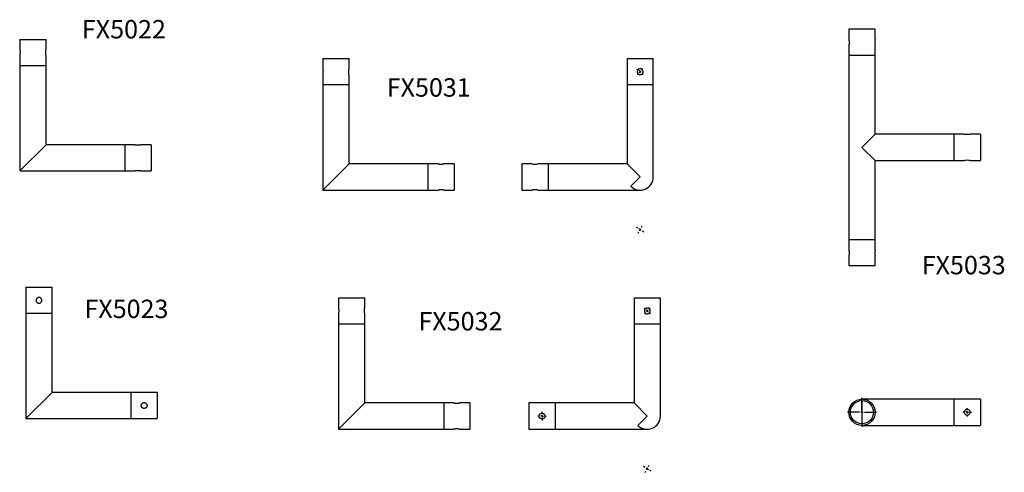
# Model space of a CAD drawing. Units: millimetres. Extents: x 593 to 6562, y 4144 to 7958.
# Drawn here: x 633 to 2505, y 4176 to 5036 of the extents above; entities that cross this region are included whole.
import ezdxf

# ---------------------------------------------------------------- set-up
doc = ezdxf.new("R2010")
doc.units = ezdxf.units.MM
doc.header["$LTSCALE"] = 10
doc.layers.add('COTATION', color=7, linetype='Continuous')
doc.styles.add('SLDTEXTSTYLE0', font='TXT', dxfattribs={"width": 0.75})

# ---------------------------------------------------------------- blocks, each defined once
blk = doc.blocks.new('SW_CENTERMARKSYMBOL_0')
at = {"layer": 'COTATION', "color": 0}
for p, q in [((0, 0), (-1.6, -1.9)), ((0, 0), (1.6, 1.9)), ((3.3, 3.8), (5.3, 6)), ((-3.3, -3.8), (-5.3, -6)), ((-4.3, -297.5), (-6.9, -296)), ((0, -300), (-2.2, -298.8)), ((0, -300), (2.2, -301.2)), ((4.3, -302.5), (6.9, -304))]:
    blk.add_line(p, q, dxfattribs=at)
for radius, start, end in [(265.8, 49.8921, 50.5389), (265.8, 48.8141, 49.3531), (265.8, 48.2751, 48.8141), (265.8, 47.0893, 47.7361), (201.6, 330.2551, 330.9658), (201.6, 331.6765, 332.5293), (201.6, 327.981, 328.8338), (201.6, 329.5445, 330.2551)]:
    blk.add_arc((-175, -200), radius, start, end, dxfattribs=at)
blk = doc.blocks.new('SW_CENTERMARKSYMBOL_1')
at = {"layer": 'COTATION', "color": 0}
for p, q in [((0, 0), (-1.6, -1.9)), ((0, 0), (1.6, 1.9)), ((3.3, 3.8), (5.3, 6)), ((-3.3, -3.8), (-5.3, -6)), ((-4.3, -297.5), (-6.9, -296)), ((0, -300), (-2.2, -298.8)), ((0, -300), (2.2, -301.2)), ((4.3, -302.5), (6.9, -304))]:
    blk.add_line(p, q, dxfattribs=at)
for radius, start, end in [(265.8, 49.8921, 50.5389), (265.8, 48.8141, 49.3531), (265.8, 48.2751, 48.8141), (265.8, 47.0893, 47.7361), (201.6, 330.2551, 330.9658), (201.6, 331.6765, 332.5293), (201.6, 327.981, 328.8338), (201.6, 329.5445, 330.2551)]:
    blk.add_arc((-175, -200), radius, start, end, dxfattribs=at)
blk = doc.blocks.new('SW_CENTERMARKSYMBOL_2')
at = {"layer": 'COTATION', "color": 0}
for p, q in [((-5, 0), (-8, 0)), ((0, 0), (-2.5, 0)), ((0, 5), (0, 8)), ((0, 0), (0, 2.5)), ((0, 0), (0, -2.5)), ((0, 0), (2.5, 0)), ((5, 0), (8, 0)), ((0, -5), (0, -8))]:
    blk.add_line(p, q, dxfattribs=at)
blk = doc.blocks.new('SW_CENTERMARKSYMBOL_3')
at = {"layer": 'COTATION', "color": 0}
for p, q in [((0, 5), (0, 27.5)), ((-5, 0), (-27.5, 0)), ((0, 0), (-2.5, 0)), ((0, 0), (0, 2.5)), ((0, 0), (0, -2.5)), ((0, 0), (2.5, 0)), ((5, 0), (27.5, 0)), ((0, -5), (0, -27.5))]:
    blk.add_line(p, q, dxfattribs=at)
blk = doc.blocks.new('SW_CENTERMARKSYMBOL_4')
at = {"layer": 'COTATION', "color": 0}
for p, q in [((-5, 0), (-8, 0)), ((0, 0), (-2.5, 0)), ((0, 5), (0, 8)), ((0, 0), (0, 2.5)), ((0, 0), (0, -2.5)), ((0, 0), (2.5, 0)), ((5, 0), (8, 0)), ((0, -5), (0, -8))]:
    blk.add_line(p, q, dxfattribs=at)

msp = doc.modelspace()

# ---------------------------------------------------------------- linework, layer by layer
at = {"color": 7, "linetype": 'Continuous', "lineweight": 25}
for p, q in [((2209.5, 5018.4), (2209.5, 4998.9)), ((2259.5, 5018.4), (2209.5, 5018.4)), ((2259.5, 4998.9), (2259.5, 5018.4)), ((633.4, 4998.7), (633.4, 4979.2)), ((633.4, 4998.7), (658.4, 4998.7)), ((658.4, 4998.7), (683.4, 4998.7)), ((683.4, 4979.2), (683.4, 4998.7)), ((2209.5, 4988), (2209.5, 4968.4)), ((2259.5, 4968.4), (2259.5, 4988)), ((633.4, 4968.3), (633.4, 4948.7)), ((683.4, 4948.7), (683.4, 4968.3)), ((1209.4, 4962.3), (1209.4, 4942.8)), ((1209.4, 4962.3), (1234.4, 4962.3)), ((1234.4, 4962.3), (1259.4, 4962.3)), ((1259.4, 4942.8), (1259.4, 4962.3)), ((1787.8, 4962.3), (1787.8, 4912.3)), ((1787.8, 4962.3), (1837.8, 4962.3)), ((1837.8, 4912.3), (1837.8, 4962.3)), ((2209.5, 4968.4), (2209.5, 4618.4)), ((2259.5, 4968.4), (2209.5, 4968.4)), ((2259.5, 4818.4), (2259.5, 4968.4)), ((633.4, 4948.7), (633.4, 4748.7)), ((683.4, 4948.7), (633.4, 4948.7)), ((683.4, 4798.7), (683.4, 4948.7)), ((1209.4, 4931.8), (1209.4, 4912.3)), ((1259.4, 4912.3), (1259.4, 4931.8)), ((1209.4, 4912.3), (1209.4, 4737.3)), ((1259.4, 4912.3), (1209.4, 4912.3)), ((1259.4, 4762.3), (1259.4, 4912.3)), ((1787.8, 4912.3), (1787.8, 4762.3)), ((1837.8, 4912.3), (1787.8, 4912.3)), ((1837.8, 4737.3), (1837.8, 4912.3)), ((2259.5, 4818.4), (2234.5, 4793.4)), ((2409.5, 4818.4), (2259.5, 4818.4)), ((2429, 4818.4), (2409.5, 4818.4)), ((2409.5, 4768.4), (2409.5, 4818.4)), ((2459.5, 4818.4), (2440, 4818.4)), ((2459.5, 4818.4), (2459.5, 4768.4)), ((683.4, 4798.7), (633.4, 4748.7)), ((833.4, 4798.7), (683.4, 4798.7)), ((852.9, 4798.7), (833.4, 4798.7)), ((833.4, 4798.7), (833.4, 4773.7)), ((883.4, 4798.7), (863.8, 4798.7)), ((883.4, 4798.7), (883.4, 4748.7)), ((2234.5, 4793.4), (2259.5, 4768.4)), ((833.4, 4773.7), (833.4, 4748.7)), ((1259.4, 4762.3), (1209.4, 4712.3)), ((1409.4, 4762.3), (1259.4, 4762.3)), ((1428.9, 4762.3), (1409.4, 4762.3)), ((1409.4, 4762.3), (1409.4, 4737.3)), ((1459.4, 4762.3), (1439.8, 4762.3)), ((1459.4, 4762.3), (1459.4, 4712.3)), ((1607.3, 4762.3), (1587.8, 4762.3)), ((1587.8, 4762.3), (1587.8, 4712.3)), ((1637.8, 4762.3), (1618.3, 4762.3)), ((1787.8, 4762.3), (1637.8, 4762.3)), ((1637.8, 4762.3), (1637.8, 4737.3)), ((1787.8, 4762.3), (1812.8, 4737.3)), ((2259.5, 4618.4), (2259.5, 4768.4)), ((2259.5, 4768.4), (2409.5, 4768.4)), ((2409.5, 4768.4), (2429, 4768.4)), ((2440, 4768.4), (2459.5, 4768.4)), ((633.4, 4748.7), (833.4, 4748.7)), ((833.4, 4748.7), (852.9, 4748.7)), ((863.9, 4748.7), (883.4, 4748.7)), ((1209.4, 4737.3), (1209.4, 4712.3)), ((1409.4, 4737.3), (1409.4, 4712.3)), ((1637.8, 4737.3), (1637.8, 4712.3)), ((1812.8, 4737.3), (1795.1, 4719.7)), ((1209.4, 4712.3), (1234.4, 4712.3)), ((1234.4, 4712.3), (1409.4, 4712.3)), ((1409.4, 4712.3), (1428.9, 4712.3)), ((1439.9, 4712.3), (1459.4, 4712.3)), ((1587.8, 4712.3), (1607.3, 4712.3)), ((1618.3, 4712.3), (1637.8, 4712.3)), ((1637.8, 4712.3), (1812.8, 4712.3)), ((1818.3, 4712.9), (1818.3, 4712.9)), ((2209.5, 4618.4), (2209.5, 4598.9)), ((2209.5, 4618.4), (2259.5, 4618.4)), ((2259.5, 4598.9), (2259.5, 4618.4)), ((2209.5, 4588), (2209.5, 4568.4)), ((2259.5, 4568.4), (2259.5, 4588)), ((2259.5, 4568.4), (2209.5, 4568.4)), ((644.9, 4527.8), (644.9, 4477.8)), ((644.9, 4527.8), (669.9, 4527.8)), ((669.9, 4527.8), (694.9, 4527.8)), ((694.9, 4477.8), (694.9, 4527.8)), ((1239.3, 4507.6), (1239.3, 4488.1)), ((1239.3, 4507.6), (1264.3, 4507.6)), ((1264.3, 4507.6), (1289.3, 4507.6)), ((1289.3, 4488.1), (1289.3, 4507.6)), ((1801.3, 4507.6), (1801.3, 4457.6)), ((1801.3, 4507.6), (1851.3, 4507.6)), ((1851.3, 4457.6), (1851.3, 4507.6)), ((644.9, 4477.8), (644.9, 4277.8)), ((694.9, 4477.8), (644.9, 4477.8)), ((694.9, 4327.8), (694.9, 4477.8)), ((1239.3, 4477.1), (1239.3, 4457.6)), ((1289.3, 4457.6), (1289.3, 4477.1)), ((1239.3, 4457.6), (1239.3, 4282.6)), ((1289.3, 4457.6), (1239.3, 4457.6)), ((1289.3, 4307.6), (1289.3, 4457.6)), ((1801.3, 4457.6), (1801.3, 4307.6)), ((1851.3, 4457.6), (1801.3, 4457.6)), ((1851.3, 4282.6), (1851.3, 4457.6)), ((694.9, 4327.8), (644.9, 4277.8)), ((844.9, 4327.8), (694.9, 4327.8)), ((894.9, 4327.8), (844.9, 4327.8)), ((844.9, 4327.8), (844.9, 4302.8)), ((894.9, 4327.8), (894.9, 4277.8)), ((1289.3, 4307.6), (1239.3, 4257.6)), ((1439.3, 4307.6), (1289.3, 4307.6)), ((1458.8, 4307.6), (1439.3, 4307.6)), ((1439.3, 4307.6), (1439.3, 4282.6)), ((1489.3, 4307.6), (1469.7, 4307.6)), ((1489.3, 4307.6), (1489.3, 4257.6)), ((1651.3, 4307.6), (1601.3, 4307.6)), ((1601.3, 4307.6), (1601.3, 4257.6)), ((1801.3, 4307.6), (1651.3, 4307.6)), ((1651.3, 4307.6), (1651.3, 4282.6)), ((1801.3, 4307.6), (1826.3, 4282.6)), ((2409.5, 4315), (2234.5, 4315)), ((2234.5, 4312), (2234.5, 4268)), ((2459.5, 4315), (2409.5, 4315)), ((2409.5, 4265), (2409.5, 4315)), ((2459.5, 4315), (2459.5, 4290)), ((844.9, 4302.8), (844.9, 4277.8)), ((2459.5, 4290), (2459.5, 4265)), ((644.9, 4277.8), (844.9, 4277.8)), ((844.9, 4277.8), (894.9, 4277.8)), ((1239.3, 4282.6), (1239.3, 4257.6)), ((1439.3, 4282.6), (1439.3, 4257.6)), ((1651.3, 4282.6), (1651.3, 4257.6)), ((1826.3, 4282.6), (1808.6, 4265)), ((1239.3, 4257.6), (1264.3, 4257.6)), ((1264.3, 4257.6), (1439.3, 4257.6)), ((1439.3, 4257.6), (1458.9, 4257.6)), ((1469.8, 4257.6), (1489.3, 4257.6)), ((1601.3, 4257.6), (1651.3, 4257.6)), ((1651.3, 4257.6), (1826.3, 4257.6)), ((1831.8, 4258.3), (1831.8, 4258.3)), ((2234.5, 4265), (2409.5, 4265)), ((2409.5, 4265), (2459.5, 4265))]:
    msp.add_line(p, q, dxfattribs=at)
at = {"color": 7, "linetype": 'Continuous', "lineweight": 25, "flags": 128}
for points in [[(1209.4, 4942.8), (1209.4, 4942.7), (1209.5, 4942.1), (1209.7, 4940.9), (1209.9, 4939.3), (1210, 4937.5), (1209.9, 4935.7), (1209.8, 4934.1), (1209.6, 4932.8), (1209.4, 4932), (1209.4, 4931.8), (1209.4, 4931.8)], [(1239.3, 4488.1), (1239.3, 4488), (1239.4, 4487.4), (1239.6, 4486.2), (1239.8, 4484.6), (1239.9, 4482.8), (1239.8, 4481), (1239.7, 4479.4), (1239.5, 4478.1), (1239.3, 4477.3), (1239.3, 4477.1), (1239.3, 4477.1)]]:
    msp.add_lwpolyline(points, dxfattribs=at)
at = {"color": 7, "linetype": 'Continuous', "lineweight": 25}
for radius in [25, 22]:
    msp.add_circle((2234.5, 4290), radius, dxfattribs=at)
for centre, radius, start, end in [((2284.1, 4993.4), 25.3, 167.4359, 192.3984), ((1612.8, 4787), 25.3, 257.6016, 282.5641), ((2434.5, 4743.7), 25.3, 77.4359, 102.3984), ((1812.8, 4737.3), 25, 225, 0), ((2284.1, 4593.4), 25.3, 167.4359, 192.3984), ((1826.3, 4282.6), 25, 225, 0)]:
    msp.add_arc(centre, radius, start, end, dxfattribs=at)
for points, knots in [([(2209.5, 4998.9), (2209.5, 4998.8), (2209.5, 4998.7), (2209.7, 4997.8), (2209.9, 4996.4), (2210.1, 4994.7), (2210.1, 4992.8), (2210, 4991), (2209.8, 4989.5), (2209.6, 4988.4), (2209.5, 4987.9), (2209.5, 4988), (2209.5, 4988)], [0, 0, 0, 0, 0.10563, 0.211202, 0.318309, 0.426592, 0.533156, 0.637773, 0.743251, 0.851031, 0.95902, 1, 1, 1, 1]), ([(633.4, 4979.2), (633.4, 4979.1), (633.4, 4979), (633.6, 4978.1), (633.8, 4976.7), (634, 4975), (634, 4973.1), (633.9, 4971.3), (633.7, 4969.8), (633.5, 4968.7), (633.4, 4968.2), (633.4, 4968.2), (633.4, 4968.3)], [0, 0, 0, 0, 0.10563, 0.211202, 0.318309, 0.426592, 0.533156, 0.637773, 0.743251, 0.851031, 0.95902, 1, 1, 1, 1]), ([(683.3, 4968.3), (683.4, 4968.2), (683.4, 4968.2), (683.3, 4968.6), (683.1, 4969.6), (682.9, 4971.2), (682.7, 4973), (682.8, 4974.8), (682.9, 4976.5), (683.1, 4978), (683.3, 4978.9), (683.4, 4979.3), (683.4, 4979.2), (683.4, 4979.2)], [0, 0, 0, 0, 0.033298, 0.138002, 0.243498, 0.35121, 0.459221, 0.565001, 0.669533, 0.775706, 0.883868, 0.991305, 1, 1, 1, 1]), ([(1259.4, 4931.8), (1259.3, 4931.9), (1259.3, 4932), (1259.1, 4932.9), (1258.9, 4934.3), (1258.8, 4936), (1258.7, 4937.9), (1258.8, 4939.7), (1259, 4941.2), (1259.2, 4942.3), (1259.4, 4942.8), (1259.3, 4942.8), (1259.3, 4942.8)], [0, 0, 0, 0, 0.10563, 0.211202, 0.318309, 0.426592, 0.533156, 0.637773, 0.743251, 0.851031, 0.95902, 1, 1, 1, 1]), ([(1812.8, 4931.8), (1812.4, 4931.8), (1812.1, 4931.9), (1811.5, 4932), (1811.4, 4932), (1811, 4932.1), (1810.8, 4932.2), (1810.3, 4932.4), (1810, 4932.6), (1809.4, 4933), (1809.1, 4933.2), (1808.6, 4933.7), (1808.4, 4934), (1808, 4934.6), (1807.8, 4934.9), (1807.6, 4935.4), (1807.6, 4935.6), (1807.5, 4935.9), (1807.4, 4936.1), (1807.3, 4936.6), (1807.3, 4937), (1807.3, 4937.7), (1807.3, 4938.1), (1807.5, 4938.8), (1807.6, 4939.1), (1807.8, 4939.6), (1807.8, 4939.8), (1808, 4940.1), (1808.1, 4940.2), (1808.4, 4940.7), (1808.6, 4941), (1809.1, 4941.5), (1809.4, 4941.7), (1810, 4942.1), (1810.3, 4942.3), (1811, 4942.5), (1811.3, 4942.7), (1811.9, 4942.8), (1812.1, 4942.8), (1812.4, 4942.8), (1812.6, 4942.8), (1813.1, 4942.8), (1813.5, 4942.8), (1814.2, 4942.7), (1814.5, 4942.5), (1815, 4942.3), (1815.2, 4942.3), (1815.5, 4942.1), (1815.7, 4942), (1816.1, 4941.7), (1816.4, 4941.5), (1816.9, 4941), (1817.1, 4940.7), (1817.5, 4940.1), (1817.7, 4939.8), (1817.9, 4939.3), (1818, 4939.1), (1818.1, 4938.8), (1818.2, 4938.4), (1818.2, 4938.1), (1818.3, 4937.7), (1818.3, 4937.5), (1818.3, 4937), (1818.2, 4936.6), (1818.1, 4935.9), (1818, 4935.6), (1817.7, 4934.9), (1817.6, 4934.6), (1817.3, 4934.1), (1817.1, 4934), (1816.9, 4933.7), (1816.8, 4933.6), (1816.4, 4933.2), (1816.1, 4933), (1815.5, 4932.6), (1815.2, 4932.4), (1814.6, 4932.1), (1814.2, 4932), (1813.5, 4931.9), (1813.1, 4931.8), (1812.8, 4931.8)], [0, 0, 0, 0, 0.03125, 0.03125, 0.046875, 0.046875, 0.0625, 0.0625, 0.09375, 0.09375, 0.125, 0.125, 0.15625, 0.15625, 0.1875, 0.1875, 0.203125, 0.203125, 0.21875, 0.21875, 0.25, 0.25, 0.28125, 0.28125, 0.3125, 0.3125, 0.328125, 0.328125, 0.34375, 0.34375, 0.375, 0.375, 0.40625, 0.40625, 0.4375, 0.4375, 0.46875, 0.46875, 0.484375, 0.484375, 0.5, 0.5, 0.53125, 0.53125, 0.5625, 0.5625, 0.578125, 0.578125, 0.59375, 0.59375, 0.625, 0.625, 0.65625, 0.65625, 0.6875, 0.6875, 0.703125, 0.703125, 0.71875, 0.734375, 0.734375, 0.75, 0.75, 0.78125, 0.78125, 0.8125, 0.8125, 0.84375, 0.84375, 0.859375, 0.859375, 0.875, 0.875, 0.90625, 0.90625, 0.9375, 0.9375, 0.96875, 0.96875, 1, 1, 1, 1]), ([(2440, 4818.4), (2439.9, 4818.4), (2439.8, 4818.4), (2438.9, 4818.2), (2437.5, 4818), (2435.8, 4817.8), (2433.9, 4817.8), (2432.1, 4817.9), (2430.6, 4818.1), (2429.5, 4818.3), (2429, 4818.4), (2429, 4818.4), (2429, 4818.4)], [0, 0, 0, 0, 0.1056303, 0.2112019, 0.3183092, 0.426592, 0.5331564, 0.6377729, 0.7432513, 0.8510311, 0.9590202, 1, 1, 1, 1]), ([(852.9, 4798.7), (852.9, 4798.7), (853, 4798.7), (853.9, 4798.5), (855.2, 4798.3), (856.8, 4798.1), (857.9, 4798.1), (858.4, 4798.1)], [0, 0, 0, 0, 0.193016, 0.402775, 0.616583, 0.833182, 1, 1, 1, 1]), ([(858.4, 4798.1), (859, 4798.1), (860.2, 4798.1), (861.8, 4798.3), (863.1, 4798.5), (863.8, 4798.7), (863.8, 4798.7), (863.8, 4798.7)], [0, 0, 0, 0, 0.211282, 0.422438, 0.636834, 0.853465, 1, 1, 1, 1]), ([(1428.9, 4762.3), (1428.9, 4762.3), (1429, 4762.3), (1429.9, 4762.1), (1431.2, 4761.9), (1432.8, 4761.7), (1433.9, 4761.7), (1434.4, 4761.7)], [0, 0, 0, 0, 0.193016, 0.402775, 0.616583, 0.833182, 1, 1, 1, 1]), ([(1434.4, 4761.7), (1435, 4761.7), (1436.2, 4761.8), (1437.8, 4762), (1439.1, 4762.2), (1439.8, 4762.3), (1439.8, 4762.3), (1439.8, 4762.3)], [0, 0, 0, 0, 0.211282, 0.422438, 0.636834, 0.853465, 1, 1, 1, 1]), ([(863.9, 4748.7), (863.8, 4748.7), (863.7, 4748.7), (862.8, 4748.9), (861.4, 4749.1), (859.7, 4749.3), (857.8, 4749.3), (856, 4749.2), (854.5, 4749), (853.4, 4748.8), (852.9, 4748.7), (852.9, 4748.7), (852.9, 4748.7)], [0, 0, 0, 0, 0.10563, 0.211202, 0.318309, 0.426592, 0.533156, 0.637773, 0.743251, 0.851031, 0.95902, 1, 1, 1, 1]), ([(1439.9, 4712.3), (1439.8, 4712.3), (1439.7, 4712.4), (1438.8, 4712.6), (1437.4, 4712.8), (1435.7, 4712.9), (1433.8, 4713), (1432, 4712.8), (1430.5, 4712.6), (1429.4, 4712.4), (1428.8, 4712.3), (1428.9, 4712.3), (1428.9, 4712.3)], [0, 0, 0, 0, 0.10563, 0.211202, 0.318309, 0.426592, 0.533156, 0.637773, 0.743251, 0.851031, 0.95902, 1, 1, 1, 1]), ([(1618.3, 4712.3), (1618.2, 4712.3), (1618.1, 4712.4), (1617.2, 4712.6), (1615.8, 4712.8), (1614.1, 4712.9), (1612.2, 4713), (1610.4, 4712.8), (1608.9, 4712.6), (1607.8, 4712.4), (1607.3, 4712.3), (1607.3, 4712.3), (1607.3, 4712.3)], [0, 0, 0, 0, 0.10563, 0.211202, 0.318309, 0.426592, 0.533156, 0.637773, 0.743251, 0.851031, 0.95902, 1, 1, 1, 1]), ([(2209.5, 4598.9), (2209.5, 4598.8), (2209.5, 4598.7), (2209.7, 4597.8), (2209.9, 4596.4), (2210.1, 4594.7), (2210.1, 4592.8), (2210, 4591), (2209.8, 4589.5), (2209.6, 4588.4), (2209.5, 4587.9), (2209.5, 4588), (2209.5, 4588)], [0, 0, 0, 0, 0.1056303, 0.2112019, 0.3183092, 0.426592, 0.5331564, 0.6377729, 0.7432513, 0.8510311, 0.9590202, 1, 1, 1, 1]), ([(669.9, 4497.3), (669.6, 4497.3), (669.2, 4497.3), (668.7, 4497.4), (668.5, 4497.4), (668.2, 4497.5), (668, 4497.6), (667.5, 4497.8), (667.2, 4498), (666.6, 4498.4), (666.3, 4498.6), (665.8, 4499.1), (665.6, 4499.4), (665.2, 4500), (665, 4500.3), (664.8, 4500.8), (664.7, 4501), (664.6, 4501.3), (664.6, 4501.5), (664.5, 4502), (664.4, 4502.4), (664.4, 4503.1), (664.5, 4503.5), (664.6, 4504.2), (664.7, 4504.5), (664.9, 4505), (665, 4505.2), (665.2, 4505.5), (665.3, 4505.7), (665.6, 4506.1), (665.8, 4506.4), (666.3, 4506.9), (666.6, 4507.1), (667.2, 4507.5), (667.5, 4507.7), (668.2, 4508), (668.5, 4508.1), (669, 4508.2), (669.2, 4508.2), (669.6, 4508.2), (669.8, 4508.3), (670.3, 4508.3), (670.7, 4508.2), (671.4, 4508.1), (671.7, 4508), (672.2, 4507.8), (672.4, 4507.7), (672.7, 4507.5), (672.9, 4507.4), (673.3, 4507.1), (673.6, 4506.9), (674.1, 4506.4), (674.3, 4506.1), (674.7, 4505.5), (674.9, 4505.2), (675.1, 4504.7), (675.2, 4504.5), (675.3, 4504.2), (675.3, 4503.8), (675.4, 4503.5), (675.4, 4503.1), (675.4, 4502.9), (675.4, 4502.4), (675.4, 4502), (675.3, 4501.3), (675.2, 4501), (674.9, 4500.3), (674.7, 4500), (674.4, 4499.6), (674.3, 4499.4), (674.1, 4499.1), (674, 4499), (673.6, 4498.6), (673.3, 4498.4), (672.7, 4498), (672.4, 4497.8), (671.7, 4497.5), (671.4, 4497.4), (670.7, 4497.3), (670.3, 4497.3), (669.9, 4497.3)], [0, 0, 0, 0, 0.03125, 0.03125, 0.046875, 0.046875, 0.0625, 0.0625, 0.09375, 0.09375, 0.125, 0.125, 0.15625, 0.15625, 0.1875, 0.1875, 0.203125, 0.203125, 0.21875, 0.21875, 0.25, 0.25, 0.28125, 0.28125, 0.3125, 0.3125, 0.328125, 0.328125, 0.34375, 0.34375, 0.375, 0.375, 0.40625, 0.40625, 0.4375, 0.4375, 0.46875, 0.46875, 0.484375, 0.484375, 0.5, 0.5, 0.53125, 0.53125, 0.5625, 0.5625, 0.578125, 0.578125, 0.59375, 0.59375, 0.625, 0.625, 0.65625, 0.65625, 0.6875, 0.6875, 0.703125, 0.703125, 0.71875, 0.734375, 0.734375, 0.75, 0.75, 0.78125, 0.78125, 0.8125, 0.8125, 0.84375, 0.84375, 0.859375, 0.859375, 0.875, 0.875, 0.90625, 0.90625, 0.9375, 0.9375, 0.96875, 0.96875, 1, 1, 1, 1]), ([(1289.3, 4477.1), (1289.3, 4477.2), (1289.2, 4477.3), (1289.1, 4478.2), (1288.8, 4479.6), (1288.7, 4481.4), (1288.6, 4483.2), (1288.8, 4485), (1289, 4486.5), (1289.2, 4487.6), (1289.3, 4488.2), (1289.3, 4488.1), (1289.3, 4488.1)], [0, 0, 0, 0, 0.10563, 0.211202, 0.318309, 0.426592, 0.533156, 0.637773, 0.743251, 0.851031, 0.95902, 1, 1, 1, 1]), ([(1826.3, 4477.1), (1825.9, 4477.1), (1825.6, 4477.2), (1825, 4477.3), (1824.9, 4477.3), (1824.5, 4477.4), (1824.3, 4477.5), (1823.8, 4477.7), (1823.5, 4477.9), (1822.9, 4478.3), (1822.7, 4478.5), (1822.1, 4479), (1821.9, 4479.3), (1821.5, 4479.9), (1821.3, 4480.2), (1821.1, 4480.7), (1821.1, 4480.9), (1821, 4481.2), (1820.9, 4481.4), (1820.8, 4481.9), (1820.8, 4482.3), (1820.8, 4483), (1820.8, 4483.4), (1821, 4484.1), (1821.1, 4484.4), (1821.3, 4484.9), (1821.4, 4485.1), (1821.5, 4485.4), (1821.6, 4485.6), (1821.9, 4486), (1822.1, 4486.3), (1822.7, 4486.8), (1822.9, 4487), (1823.5, 4487.4), (1823.8, 4487.6), (1824.5, 4487.9), (1824.9, 4488), (1825.4, 4488.1), (1825.6, 4488.1), (1825.9, 4488.1), (1826.1, 4488.1), (1826.6, 4488.1), (1827, 4488.1), (1827.7, 4488), (1828.1, 4487.9), (1828.6, 4487.7), (1828.7, 4487.6), (1829, 4487.4), (1829.2, 4487.3), (1829.6, 4487), (1829.9, 4486.8), (1830.4, 4486.3), (1830.7, 4486), (1831.1, 4485.4), (1831.2, 4485.1), (1831.4, 4484.6), (1831.5, 4484.4), (1831.6, 4484.1), (1831.7, 4483.7), (1831.7, 4483.4), (1831.8, 4483), (1831.8, 4482.8), (1831.8, 4482.3), (1831.8, 4481.9), (1831.6, 4481.2), (1831.5, 4480.9), (1831.2, 4480.2), (1831.1, 4479.9), (1830.8, 4479.4), (1830.7, 4479.3), (1830.4, 4479), (1830.3, 4478.9), (1829.9, 4478.5), (1829.7, 4478.3), (1829.1, 4477.9), (1828.7, 4477.7), (1828.1, 4477.4), (1827.7, 4477.3), (1827, 4477.2), (1826.7, 4477.1), (1826.3, 4477.1)], [0, 0, 0, 0, 0.03125, 0.03125, 0.046875, 0.046875, 0.0625, 0.0625, 0.09375, 0.09375, 0.125, 0.125, 0.15625, 0.15625, 0.1875, 0.1875, 0.203125, 0.203125, 0.21875, 0.21875, 0.25, 0.25, 0.28125, 0.28125, 0.3125, 0.3125, 0.328125, 0.328125, 0.34375, 0.34375, 0.375, 0.375, 0.40625, 0.40625, 0.4375, 0.4375, 0.46875, 0.46875, 0.484375, 0.484375, 0.5, 0.5, 0.53125, 0.53125, 0.5625, 0.5625, 0.578125, 0.578125, 0.59375, 0.59375, 0.625, 0.625, 0.65625, 0.65625, 0.6875, 0.6875, 0.703125, 0.703125, 0.71875, 0.734375, 0.734375, 0.75, 0.75, 0.78125, 0.78125, 0.8125, 0.8125, 0.84375, 0.84375, 0.859375, 0.859375, 0.875, 0.875, 0.90625, 0.90625, 0.9375, 0.9375, 0.96875, 0.96875, 1, 1, 1, 1]), ([(875.4, 4302.8), (875.4, 4303.1), (875.4, 4303.5), (875.3, 4304), (875.3, 4304.2), (875.2, 4304.5), (875.1, 4304.7), (874.9, 4305.2), (874.7, 4305.5), (874.3, 4306.1), (874.1, 4306.4), (873.6, 4306.9), (873.3, 4307.1), (872.7, 4307.5), (872.4, 4307.7), (871.9, 4307.9), (871.7, 4308), (871.4, 4308.1), (871.2, 4308.1), (870.7, 4308.2), (870.3, 4308.3), (869.6, 4308.3), (869.2, 4308.2), (868.5, 4308.1), (868.2, 4308), (867.7, 4307.8), (867.5, 4307.7), (867.2, 4307.5), (867, 4307.4), (866.6, 4307.1), (866.3, 4306.9), (865.8, 4306.4), (865.6, 4306.1), (865.2, 4305.5), (865, 4305.2), (864.7, 4304.5), (864.6, 4304.2), (864.5, 4303.7), (864.5, 4303.5), (864.5, 4303.1), (864.4, 4302.9), (864.4, 4302.4), (864.5, 4302), (864.6, 4301.3), (864.7, 4301), (864.9, 4300.5), (865, 4300.3), (865.2, 4300), (865.3, 4299.8), (865.6, 4299.4), (865.8, 4299.1), (866.3, 4298.6), (866.6, 4298.4), (867.2, 4298), (867.5, 4297.8), (868, 4297.6), (868.2, 4297.5), (868.5, 4297.4), (868.9, 4297.4), (869.2, 4297.3), (869.6, 4297.3), (869.8, 4297.3), (870.3, 4297.3), (870.7, 4297.3), (871.4, 4297.4), (871.7, 4297.5), (872.4, 4297.8), (872.7, 4298), (873.1, 4298.3), (873.3, 4298.4), (873.6, 4298.6), (873.7, 4298.7), (874.1, 4299.1), (874.3, 4299.4), (874.7, 4300), (874.9, 4300.3), (875.2, 4301), (875.3, 4301.3), (875.4, 4302), (875.4, 4302.4), (875.4, 4302.8)], [0, 0, 0, 0, 0.03125, 0.03125, 0.046875, 0.046875, 0.0625, 0.0625, 0.09375, 0.09375, 0.125, 0.125, 0.15625, 0.15625, 0.1875, 0.1875, 0.203125, 0.203125, 0.21875, 0.21875, 0.25, 0.25, 0.28125, 0.28125, 0.3125, 0.3125, 0.328125, 0.328125, 0.34375, 0.34375, 0.375, 0.375, 0.40625, 0.40625, 0.4375, 0.4375, 0.46875, 0.46875, 0.484375, 0.484375, 0.5, 0.5, 0.53125, 0.53125, 0.5625, 0.5625, 0.578125, 0.578125, 0.59375, 0.59375, 0.625, 0.625, 0.65625, 0.65625, 0.6875, 0.6875, 0.703125, 0.703125, 0.71875, 0.734375, 0.734375, 0.75, 0.75, 0.78125, 0.78125, 0.8125, 0.8125, 0.84375, 0.84375, 0.859375, 0.859375, 0.875, 0.875, 0.90625, 0.90625, 0.9375, 0.9375, 0.96875, 0.96875, 1, 1, 1, 1]), ([(1458.8, 4307.6), (1458.8, 4307.6), (1458.9, 4307.6), (1459.8, 4307.4), (1461.1, 4307.2), (1462.7, 4307.1), (1463.8, 4307), (1464.3, 4307)], [0, 0, 0, 0, 0.193016, 0.402775, 0.616583, 0.833182, 1, 1, 1, 1]), ([(1464.3, 4307), (1464.9, 4307), (1466.1, 4307.1), (1467.7, 4307.3), (1469, 4307.5), (1469.7, 4307.6), (1469.7, 4307.6), (1469.7, 4307.6)], [0, 0, 0, 0, 0.211282, 0.422438, 0.636834, 0.853465, 1, 1, 1, 1]), ([(1620.8, 4282.6), (1620.8, 4282.3), (1620.8, 4281.9), (1620.9, 4281.4), (1621, 4281.2), (1621.1, 4280.9), (1621.1, 4280.7), (1621.3, 4280.2), (1621.5, 4279.9), (1621.9, 4279.3), (1622.1, 4279), (1622.7, 4278.5), (1622.9, 4278.3), (1623.5, 4277.9), (1623.9, 4277.7), (1624.3, 4277.5), (1624.5, 4277.4), (1624.9, 4277.3), (1625, 4277.3), (1625.6, 4277.2), (1625.9, 4277.1), (1626.6, 4277.1), (1627, 4277.2), (1627.7, 4277.3), (1628.1, 4277.4), (1628.6, 4277.6), (1628.7, 4277.7), (1629, 4277.9), (1629.2, 4278), (1629.6, 4278.3), (1629.9, 4278.5), (1630.4, 4279), (1630.7, 4279.3), (1631.1, 4279.9), (1631.2, 4280.2), (1631.5, 4280.9), (1631.6, 4281.2), (1631.7, 4281.7), (1631.7, 4281.9), (1631.8, 4282.3), (1631.8, 4282.5), (1631.8, 4283), (1631.8, 4283.4), (1631.6, 4284.1), (1631.5, 4284.4), (1631.3, 4284.9), (1631.2, 4285.1), (1631.1, 4285.4), (1631, 4285.6), (1630.7, 4286), (1630.4, 4286.3), (1629.9, 4286.8), (1629.6, 4287), (1629.1, 4287.4), (1628.7, 4287.6), (1628.2, 4287.8), (1628.1, 4287.9), (1627.7, 4288), (1627.4, 4288), (1627, 4288.1), (1626.7, 4288.1), (1626.5, 4288.1), (1625.9, 4288.1), (1625.6, 4288.1), (1624.9, 4288), (1624.5, 4287.9), (1623.9, 4287.6), (1623.5, 4287.4), (1623.1, 4287.1), (1622.9, 4287), (1622.7, 4286.8), (1622.5, 4286.7), (1622.2, 4286.3), (1621.9, 4286), (1621.5, 4285.4), (1621.4, 4285.1), (1621.1, 4284.4), (1621, 4284.1), (1620.8, 4283.4), (1620.8, 4283), (1620.8, 4282.6)], [0, 0, 0, 0, 0.03125, 0.03125, 0.046875, 0.046875, 0.0625, 0.0625, 0.09375, 0.09375, 0.125, 0.125, 0.15625, 0.15625, 0.1875, 0.1875, 0.203125, 0.203125, 0.21875, 0.21875, 0.25, 0.25, 0.28125, 0.28125, 0.3125, 0.3125, 0.328125, 0.328125, 0.34375, 0.34375, 0.375, 0.375, 0.40625, 0.40625, 0.4375, 0.4375, 0.46875, 0.46875, 0.484375, 0.484375, 0.5, 0.5, 0.53125, 0.53125, 0.5625, 0.5625, 0.578125, 0.578125, 0.59375, 0.59375, 0.625, 0.625, 0.65625, 0.65625, 0.6875, 0.6875, 0.703125, 0.703125, 0.71875, 0.734375, 0.734375, 0.75, 0.75, 0.78125, 0.78125, 0.8125, 0.8125, 0.84375, 0.84375, 0.859375, 0.859375, 0.875, 0.875, 0.90625, 0.90625, 0.9375, 0.9375, 0.96875, 0.96875, 1, 1, 1, 1]), ([(2440, 4290), (2440, 4289.6), (2439.9, 4289.3), (2439.8, 4288.7), (2439.8, 4288.5), (2439.7, 4288.2), (2439.6, 4288), (2439.4, 4287.5), (2439.2, 4287.2), (2438.8, 4286.6), (2438.6, 4286.3), (2438.1, 4285.8), (2437.8, 4285.6), (2437.2, 4285.2), (2436.9, 4285), (2436.4, 4284.8), (2436.2, 4284.8), (2435.9, 4284.7), (2435.7, 4284.6), (2435.2, 4284.5), (2434.8, 4284.5), (2434.1, 4284.5), (2433.7, 4284.5), (2433, 4284.7), (2432.7, 4284.8), (2432.2, 4285), (2432, 4285), (2431.7, 4285.2), (2431.6, 4285.3), (2431.1, 4285.6), (2430.8, 4285.8), (2430.3, 4286.3), (2430.1, 4286.6), (2429.7, 4287.2), (2429.5, 4287.5), (2429.2, 4288.2), (2429.1, 4288.5), (2429, 4289.1), (2429, 4289.3), (2429, 4289.6), (2429, 4289.8), (2429, 4290.3), (2429, 4290.7), (2429.1, 4291.4), (2429.2, 4291.7), (2429.5, 4292.2), (2429.5, 4292.4), (2429.7, 4292.7), (2429.8, 4292.9), (2430.1, 4293.3), (2430.3, 4293.6), (2430.8, 4294.1), (2431.1, 4294.3), (2431.7, 4294.7), (2432, 4294.9), (2432.5, 4295.1), (2432.7, 4295.2), (2433, 4295.3), (2433.4, 4295.4), (2433.7, 4295.4), (2434.1, 4295.5), (2434.3, 4295.5), (2434.8, 4295.5), (2435.2, 4295.4), (2435.9, 4295.3), (2436.2, 4295.2), (2436.9, 4294.9), (2437.2, 4294.7), (2437.7, 4294.4), (2437.8, 4294.3), (2438.1, 4294.1), (2438.2, 4294), (2438.6, 4293.6), (2438.8, 4293.3), (2439.2, 4292.7), (2439.4, 4292.4), (2439.7, 4291.8), (2439.8, 4291.4), (2439.9, 4290.7), (2440, 4290.3), (2440, 4290)], [0, 0, 0, 0, 0.03125, 0.03125, 0.046875, 0.046875, 0.0625, 0.0625, 0.09375, 0.09375, 0.125, 0.125, 0.15625, 0.15625, 0.1875, 0.1875, 0.203125, 0.203125, 0.21875, 0.21875, 0.25, 0.25, 0.28125, 0.28125, 0.3125, 0.3125, 0.328125, 0.328125, 0.34375, 0.34375, 0.375, 0.375, 0.40625, 0.40625, 0.4375, 0.4375, 0.46875, 0.46875, 0.484375, 0.484375, 0.5, 0.5, 0.53125, 0.53125, 0.5625, 0.5625, 0.578125, 0.578125, 0.59375, 0.59375, 0.625, 0.625, 0.65625, 0.65625, 0.6875, 0.6875, 0.703125, 0.703125, 0.71875, 0.734375, 0.734375, 0.75, 0.75, 0.78125, 0.78125, 0.8125, 0.8125, 0.84375, 0.84375, 0.859375, 0.859375, 0.875, 0.875, 0.90625, 0.90625, 0.9375, 0.9375, 0.96875, 0.96875, 1, 1, 1, 1]), ([(1469.8, 4257.6), (1469.7, 4257.7), (1469.6, 4257.7), (1468.7, 4257.9), (1467.3, 4258.1), (1465.6, 4258.2), (1463.7, 4258.3), (1461.9, 4258.2), (1460.4, 4258), (1459.3, 4257.8), (1458.8, 4257.6), (1458.8, 4257.7), (1458.9, 4257.7)], [0, 0, 0, 0, 0.10563, 0.211202, 0.318309, 0.426592, 0.533156, 0.637773, 0.743251, 0.851031, 0.95902, 1, 1, 1, 1])]:
    msp.add_open_spline(points, degree=3, knots=knots, dxfattribs=at)

# ---------------------------------------------------------------- block references
at = {"layer": 'COTATION'}
for name, p in [('SW_CENTERMARKSYMBOL_0', (1812.8, 4937.3)), ('SW_CENTERMARKSYMBOL_1', (1826.3, 4482.6)), ('SW_CENTERMARKSYMBOL_3', (2234.5, 4290)), ('SW_CENTERMARKSYMBOL_2', (1626.3, 4282.6)), ('SW_CENTERMARKSYMBOL_4', (2434.5, 4290))]:
    msp.add_blockref(name, p, dxfattribs=at)

# ---------------------------------------------------------------- texts
at = {"layer": 'COTATION', "char_height": 35, "attachment_point": 1, "style": 'SLDTEXTSTYLE0'}
for s, insert in [('FX5022', (751.6, 5035.7)), ('FX5031', (1331, 4925)), ('FX5033', (2348, 4587.2)), ('FX5023', (756.4, 4504)), ('FX5032', (1391.3, 4480.5))]:
    msp.add_mtext(s, dxfattribs=dict(at, insert=insert))

doc.saveas('drawing.dxf')
